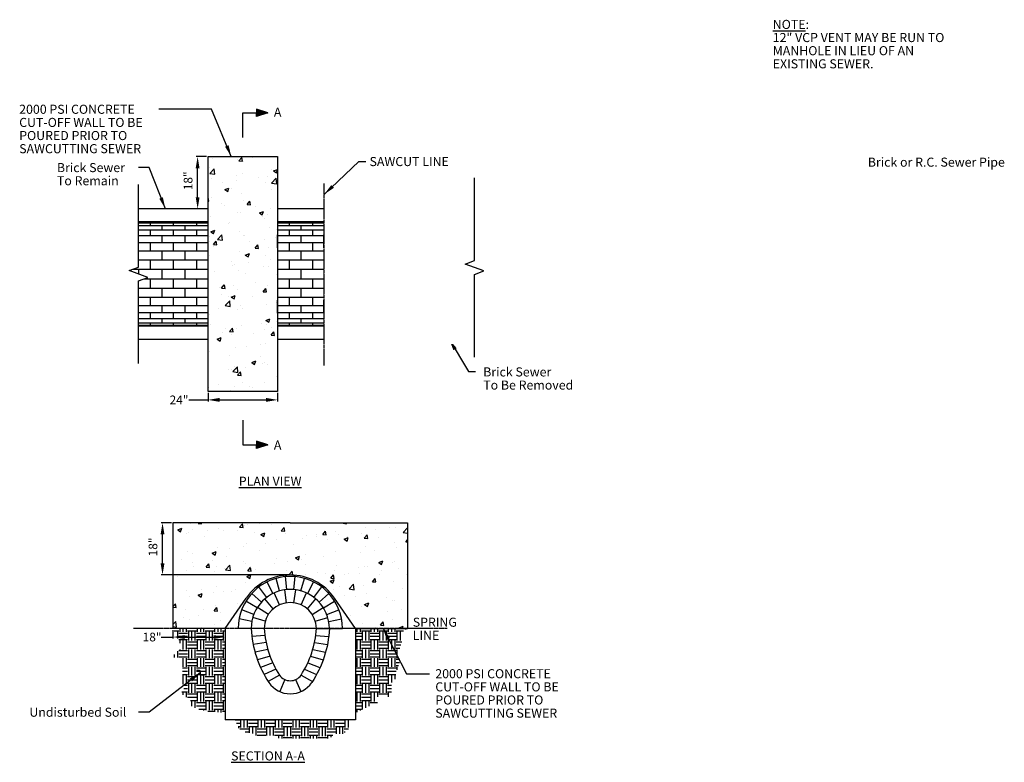
# Model space of a CAD drawing. Units: inches. Extents: x -7 to 1008, y -351 to 226.
# Drawn here: x -7 to 333, y -72 to 184 of the extents above; entities that cross this region are included whole.
import ezdxf

# ---------------------------------------------------------------- set-up
doc = ezdxf.new("R2010")
doc.units = ezdxf.units.IN
doc.header["$MEASUREMENT"] = 0
doc.linetypes.add('CENTER', pattern=[2, 1.25, -0.25, 0.25, -0.25])
doc.linetypes.add('HIDDEN', pattern=[0.375, 0.25, -0.125])
for name, color, linetype in [('Detail', 5, 'Continuous'), ('N-SWR-PL', 7, 'Continuous'), ('NOTE', 3, 'Continuous')]:
    doc.layers.add(name, color=color, linetype=linetype)
doc.styles.add('SL100', font='romans.shx', dxfattribs={"oblique": 15, "height": 2})
doc.styles.get("Standard").update_dxf_attribs({"font": 'arial.ttf'})
doc.styles.add('Style-ENGINEERING', font='ENGINEERING.shx')
doc.dimstyles.get("Standard").update_dxf_attribs({"dimtxt": 0.18, "dimasz": 0.18, "dimexe": 0.18, "dimexo": 0.0625, "dimgap": 0.09, "dimtad": 0, "dimtih": 1, "dimtoh": 1, "dimdec": 4, "dimzin": 0, "dimdsep": 46, "dimtxsty": 'Standard', "dimcen": 0.09, "dimadec": 0, "dimazin": 0, "dimtfac": 1, "dimtdec": 4, "dimtofl": 0, "dimtmove": 0, "dimatfit": 3, "dimfxl": 1, "dimtolj": 1, "dimtzin": 0, "dimarcsym": 0})

# ---------------------------------------------------------------- blocks, each defined once
blk = doc.blocks.new('*U0')
at = {"layer": 'N-SWR-PL', "color": 3}
blk.add_line((0, 0), (0, 4.5), dxfattribs=at)
blk = doc.blocks.new('*U1')
at = {"layer": 'N-SWR-PL', "color": 0, "linetype": 'ByBlock', "lineweight": -2, "transparency": 16777216}
for p, rotation in [((85.15, -17.29), 8.181626855318541), ((87.72, -17.29), 351.8179522263823), ((80.54, -19.4), 40.90897611319112), ((82.7, -18.02), 24.54530148425484), ((90.17, -18.02), 335.454277597446), ((92.33, -19.4), 319.0906029685097), ((78.86, -21.34), 57.27265074212743), ((94.01, -21.34), 302.7269283395734), ((77.8, -23.67), 73.63632537106372), ((95.07, -23.67), 286.3632537106372), ((77.44, -26.2), 90), ((95.44, -26.2), 269.9995790817009)]:
    blk.add_blockref('*U0', p, dxfattribs=dict(at, rotation=rotation))
blk = doc.blocks.new('*U2')
at = {"layer": 'N-SWR-PL', "color": 3}
blk.add_line((0, 0), (-0.27, -4.49), dxfattribs=at)
blk = doc.blocks.new('*U3')
at = {"layer": 'N-SWR-PL', "color": 0, "linetype": 'ByBlock', "lineweight": -2, "transparency": 16777216}
for p, rotation in [((32627108.3, 3081978.01), 273.4047058611739), ((32627108.53, 3081975.58), 277.6456084841634), ((32627108.95, 3081973.17), 281.8865111071528), ((32627109.54, 3081970.8), 286.1274137301421), ((32627110.3, 3081968.48), 290.3683163531315), ((32627111.24, 3081966.22), 294.6092189761212), ((32627112.34, 3081964.04), 298.8501215991107), ((32627113.59, 3081961.95), 303.0910242221002)]:
    blk.add_blockref('*U2', p, dxfattribs=dict(at, rotation=rotation))
blk = doc.blocks.new('*U4')
at = {"layer": 'N-SWR-PL', "color": 3}
blk.add_line((0, 0), (-0.27, -4.49), dxfattribs=at)
blk = doc.blocks.new('*U5')
at = {"layer": 'N-SWR-PL', "color": 0, "linetype": 'ByBlock', "lineweight": -2, "transparency": 16777216}
for p, rotation in [((32627108.3, 3081978.01), 273.4047058611739), ((32627108.53, 3081975.58), 277.6456084841634), ((32627108.95, 3081973.17), 281.8865111071528), ((32627109.54, 3081970.8), 286.1274137301421), ((32627110.3, 3081968.48), 290.3683163531315), ((32627111.24, 3081966.22), 294.6092189761212), ((32627112.34, 3081964.04), 298.8501215991107), ((32627113.59, 3081961.95), 303.0910242221002)]:
    blk.add_blockref('*U4', p, dxfattribs=dict(at, rotation=rotation))
blk = doc.blocks.new('*U6')
at = {"layer": 'N-SWR-PL', "color": 3}
blk.add_line((0, 0), (0, 4.5), dxfattribs=at)
blk = doc.blocks.new('*U7')
at = {"layer": 'N-SWR-PL', "color": 0, "linetype": 'ByBlock', "lineweight": -2, "transparency": 16777216}
for p, rotation in [((80.42, -14.12), 26.47043967589464), ((82.74, -13.22), 15.88217962187708), ((85.19, -12.76), 5.293919567859511), ((87.68, -12.76), 354.7056595138421), ((90.13, -13.22), 344.1173994598245), ((92.45, -14.12), 333.529139405807), ((78.3, -15.43), 37.05869972991218), ((94.57, -15.43), 322.9408793517894), ((74.96, -19.1), 58.23521983794726), ((76.46, -17.11), 47.64695978392974), ((96.41, -17.11), 312.3526192977719), ((97.91, -19.1), 301.7643592437543), ((73.85, -21.33), 68.82347989196484), ((99.02, -21.33), 291.1760991897366), ((73.17, -23.72), 79.41173994598242), ((99.71, -23.72), 280.587839135719), ((72.94, -26.2), 90), ((99.94, -26.2), 269.9995790817014)]:
    blk.add_blockref('*U6', p, dxfattribs=dict(at, rotation=rotation))
blk = doc.blocks.new('*D11')
at = {"layer": 'Defpoints', "color": 0, "transparency": 16777216}
for p in [(54.45, 136.62), (58.06, 136.62), (58.06, 118.62)]:
    blk.add_point(p, dxfattribs=at)
at = {"layer": 'Detail', "color": 0, "lineweight": -2, "transparency": 16777216}
for p, q in [((57.56, 136.62), (53.95, 136.62)), ((54.45, 122.62), (54.45, 132.62)), ((57.56, 118.62), (53.95, 118.62))]:
    blk.add_line(p, q, dxfattribs=at)
at = {"layer": 'Detail', "color": 0, "transparency": 16777216}
for points in [[(53.78, 132.62), (55.11, 132.62), (54.45, 136.62)], [(53.78, 122.62), (55.11, 122.62), (54.45, 118.62)]]:
    blk.add_solid(points, dxfattribs=at)
at = {"layer": 'Detail', "color": 0, "transparency": 16777216, "insert": (51.15, 128.28), "char_height": 3, "attachment_point": 5, "rotation": 90, "style": 'Style-ENGINEERING'}
blk.add_mtext('\\A1;18"', dxfattribs=at)
blk = doc.blocks.new('*D12')
at = {"layer": 'Defpoints', "color": 0, "transparency": 16777216}
for p in [(58.06, 55.62), (82.06, 55.62), (82.06, 52.69)]:
    blk.add_point(p, dxfattribs=at)
at = {"layer": 'Detail', "color": 0, "lineweight": -2, "transparency": 16777216}
for p, q in [((58.06, 55.12), (58.06, 52.19)), ((82.06, 55.12), (82.06, 52.19)), ((51.45, 52.69), (58.06, 52.69)), ((62.06, 52.69), (78.06, 52.69))]:
    blk.add_line(p, q, dxfattribs=at)
at = {"layer": 'Detail', "color": 0, "transparency": 16777216}
for points in [[(62.06, 53.36), (62.06, 52.03), (58.06, 52.69)], [(78.06, 53.36), (78.06, 52.03), (82.06, 52.69)]]:
    blk.add_solid(points, dxfattribs=at)
at = {"layer": 'Detail', "color": 0, "transparency": 16777216, "insert": (48.02, 52.69), "char_height": 3, "attachment_point": 5, "style": 'Style-ENGINEERING'}
blk.add_mtext('\\A1;24"', dxfattribs=at)
blk = doc.blocks.new('*D13')
at = {"layer": 'Defpoints', "color": 0, "transparency": 16777216}
for p in [(45.94, -26.2), (63.94, -26.2), (63.94, -29.13)]:
    blk.add_point(p, dxfattribs=at)
at = {"layer": 'Detail', "color": 0, "lineweight": -2, "transparency": 16777216}
for p, q in [((45.94, -26.7), (45.94, -29.63)), ((63.94, -26.7), (63.94, -29.63)), ((41.86, -29.13), (45.94, -29.13)), ((49.94, -29.13), (59.94, -29.13))]:
    blk.add_line(p, q, dxfattribs=at)
at = {"layer": 'Detail', "color": 0, "transparency": 16777216}
for points in [[(49.94, -28.46), (49.94, -29.79), (45.94, -29.13)], [(59.94, -28.46), (59.94, -29.79), (63.94, -29.13)]]:
    blk.add_solid(points, dxfattribs=at)
at = {"layer": 'Detail', "color": 0, "transparency": 16777216, "insert": (38.72, -29.13), "char_height": 3, "attachment_point": 5, "style": 'Style-ENGINEERING'}
blk.add_mtext('\\A1;18"', dxfattribs=at)
blk = doc.blocks.new('*D14')
at = {"layer": 'Defpoints', "color": 0, "transparency": 16777216}
for p in [(42.33, 10.3), (45.94, 10.3), (86.44, -7.7)]:
    blk.add_point(p, dxfattribs=at)
at = {"layer": 'Detail', "color": 0, "lineweight": -2, "transparency": 16777216}
for p, q in [((45.44, 10.3), (41.83, 10.3)), ((42.33, -3.7), (42.33, 6.3)), ((85.94, -7.7), (41.83, -7.7))]:
    blk.add_line(p, q, dxfattribs=at)
at = {"layer": 'Detail', "color": 0, "transparency": 16777216}
for points in [[(41.66, 6.3), (42.99, 6.3), (42.33, 10.3)], [(41.66, -3.7), (42.99, -3.7), (42.33, -7.7)]]:
    blk.add_solid(points, dxfattribs=at)
at = {"layer": 'Detail', "color": 0, "transparency": 16777216, "insert": (39.03, 1.96), "char_height": 3, "attachment_point": 5, "rotation": 90, "style": 'Style-ENGINEERING'}
blk.add_mtext('\\A1;18"', dxfattribs=at)

msp = doc.modelspace()

# ---------------------------------------------------------------- hatches: boundary and pattern name
at = {"layer": 'Detail', "transparency": 33554687}
h = msp.add_hatch(color=5, dxfattribs=at)
h.dxf.hatch_style = 1
h.paths.add_polyline_path([(78.70307, 151.74276), (74.79345, 152.98817), (74.79345, 151.74276)])
h.paths.add_polyline_path([(78.70307, 151.74276), (74.79345, 151.74276), (74.79345, 150.49735)])
h = msp.add_hatch(dxfattribs=at)
h.set_pattern_fill('AR-CONC', color=1, scale=2)
h.set_pattern_definition([(50, (13.167, -22.807), (14.3452, -1.25504), [1.5, -16.5]), (355, (13.167, -22.807), (-2.775, 15.0438), [1.2, -13.2]), (100.451, (14.363, -22.911), (11.5702, 13.7888), [1.2748, -14.0228]), (46.184, (13.167, -18.807), (21.3448, -3.3104), [2.25, -24.75]), (96.636, (14.946, -19.082), (18.6932, 19.4824), [1.9122, -21.0343]), (351.184, (13.167, -18.807), (18.6932, 19.4824), [1.8, -19.8]), (21, (15.167, -19.807), (11.93814, -8.0524), [1.5, -16.5]), (326, (15.167, -19.807), (4.8663, 14.503), [1.2, -13.2]), (71.451, (16.162, -20.478), (16.8044, 6.4506), [1.2748, -14.0228]), (37.5, (13.1673, -22.8065), (0.2432, 6.65788), [0, -13.04, 0, -13.4, 0, -13.25]), (7.5, (13.167, -22.8065), (5.2614, 7.88823), [0, -7.64, 0, -12.74, 0, -5.05]), (327.5, (8.7073, -22.8065), (10.67645, -0.4511), [0, -5, 0, -15.6, 0, -20.7]), (317.5, (6.707, -22.8065), (11.6637, 2.0021), [0, -6.5, 0, -10.36, 0, -14.7])])
h.paths.add_polyline_path([(82.0567, 118.61776), (58.0567, 118.61776), (58.0567, 55.61776), (82.0567, 55.61776), (82.0567, 66.11776)])
h.paths.add_polyline_path([(82.0567, 126.11776), (82.0567, 136.61776), (58.0567, 136.61776), (58.0567, 118.61776), (82.0567, 118.61776)])
h = msp.add_hatch(color=5, dxfattribs=at)
h.dxf.hatch_style = 1
h.paths.add_polyline_path([(74.79345, 37.15973), (74.79345, 35.91432), (78.70307, 37.15973)])
h.paths.add_polyline_path([(74.79345, 38.40514), (74.79345, 37.15973), (78.70307, 37.15973)])
h = msp.add_hatch(dxfattribs=at)
h.set_pattern_fill('AR-CONC', color=1, scale=2)
h.paths.add_polyline_path([(45.93556, 10.29597), (45.93556, -26.20323), (63.93556, -26.20323), (71.22577, -15.67315, -0.523946761), (101.64536, -15.67315), (108.93556, -26.20323), (126.93556, -26.20323), (126.93556, 10.29597), (86.43556, 10.29597)])
at = {"layer": 'Detail', "transparency": 33554559}
h = msp.add_hatch(dxfattribs=at)
h.set_pattern_fill('EARTH', color=3, scale=12)
h.paths.add_polyline_path([(63.93556, -26.20323), (45.93556, -26.20323), (49.0542, -32.59771), (45.47131, -36.1806), (49.27475, -36.1806), (49.27475, -44.05995), (49.27475, -45.71316), (50.12918, -46.5676), (48.83366, -47.42203), (49.30099, -48.9924), (50.98157, -50.06794), (51.9754, -50.89321), (51.9754, -52.76685), (54.34728, -53.86899), (58.04033, -54.77789), (62.39718, -55.14644), (63.93556, -55.14644)])
h.paths.add_polyline_path([(106.291, -60.98619), (107.45756, -59.81963), (107.45756, -57.70323), (67.39517, -57.70323), (68.91397, -61.17072), (70.13639, -61.17072), (71.19191, -62.22624), (73.35913, -62.22624), (74.27561, -63.14272), (79.24897, -63.14272), (81.58268, -63.14272), (82.5407, -64.10074), (85.24994, -64.10074), (88.58381, -64.10074), (90.58414, -64.10074), (93.1401, -64.10074), (97.02962, -64.10074), (100.0301, -64.10074), (101.66231, -62.46853), (104.80865, -62.46853)])
h.paths.add_polyline_path([(122.70988, -43.60194), (122.70988, -42.65057), (123.59192, -39.76002), (124.00625, -38.40218), (124.29896, -37.44294), (124.29896, -32.9919), (125.14377, -30.03085), (125.14377, -27.2108), (126.93556, -26.20323), (108.93556, -26.20323), (108.93556, -55.35617), (112.51733, -53.50776), (114.53146, -52.46834), (116.53804, -52.46834), (116.53804, -49.70069), (118.51313, -49.70069), (121.40521, -49.70069), (121.40521, -46.73964), (121.40521, -44.90661), (122.14565, -44.16618)])

# ---------------------------------------------------------------- linework, layer by layer
at = {"layer": 'Detail', "color": 3}
for p, q in [((78.70307, 151.74276), (74.79345, 152.98817)), ((74.79345, 152.98817), (74.79345, 151.74276)), ((70.0567, 143.21348), (70.0567, 151.74276)), ((70.0567, 143.21348), (70.0567, 151.74276)), ((70.0567, 151.74276), (78.70307, 151.74276)), ((78.70307, 151.74276), (74.79345, 150.49735)), ((74.79345, 150.49735), (74.79345, 151.74276)), ((58.0567, 118.61776), (34.0567, 118.61776)), ((98.14289, 118.61776), (82.0567, 118.61776)), ((98.14289, 118.61776), (150.0567, 118.61776)), ((150.0567, 118.61776), (150.0567, 100.73902)), ((58.0567, 114.11776), (34.0567, 114.11776)), ((34.0567, 113.81128), (58.0567, 113.81128)), ((34.0567, 112.90226), (58.0567, 112.90226)), ((38.0567, 113.81128), (38.0567, 112.90226)), ((42.0567, 114.11776), (42.0567, 113.81128)), ((42.0567, 112.90226), (42.0567, 111.42166)), ((46.0567, 113.81128), (46.0567, 112.90226)), ((50.0567, 114.11776), (50.0567, 113.81128)), ((50.0567, 112.90226), (50.0567, 111.42166)), ((54.0567, 113.81128), (54.0567, 112.90226)), ((98.14289, 114.11776), (82.0567, 114.11776)), ((82.0567, 113.81128), (106.0567, 113.81128)), ((82.0567, 112.90226), (106.0567, 112.90226)), ((86.0567, 113.81128), (86.0567, 112.90226)), ((90.0567, 114.11776), (90.0567, 113.81128)), ((90.0567, 112.90226), (90.0567, 111.42166)), ((94.0567, 113.81128), (94.0567, 112.90226)), ((98.0567, 114.11776), (98.0567, 113.81128)), ((98.0567, 112.90226), (98.0567, 111.42166)), ((150.0567, 114.11776), (98.14289, 114.11776)), ((102.0567, 113.81128), (102.0567, 112.90226)), ((106.0567, 114.11776), (106.0567, 113.81128)), ((106.0567, 113.81128), (130.0567, 113.81128)), ((106.0567, 112.90226), (130.0567, 112.90226)), ((106.0567, 112.90226), (106.0567, 111.42166)), ((110.0567, 113.81128), (110.0567, 112.90226)), ((114.0567, 114.11776), (114.0567, 113.81128)), ((114.0567, 112.90226), (114.0567, 111.42166)), ((118.0567, 113.81128), (118.0567, 112.90226)), ((122.0567, 114.11776), (122.0567, 113.81128)), ((122.0567, 112.90226), (122.0567, 111.42166)), ((126.0567, 113.81128), (126.0567, 112.90226)), ((130.0567, 114.11776), (130.0567, 113.81128)), ((130.0567, 113.81128), (150.0567, 113.81128)), ((130.0567, 112.90226), (150.0567, 112.90226)), ((130.0567, 112.90226), (130.0567, 111.42166)), ((134.0567, 113.81128), (134.0567, 112.90226)), ((138.0567, 114.11776), (138.0567, 113.81128)), ((138.0567, 112.90226), (138.0567, 111.42166)), ((142.0567, 113.81128), (142.0567, 112.90226)), ((146.0567, 114.11776), (146.0567, 113.81128)), ((146.0567, 112.90226), (146.0567, 111.42166)), ((150.0567, 113.81128), (150.0567, 112.90226)), ((34.0567, 111.42166), (58.0567, 111.42166)), ((34.0567, 109.4199), (58.0567, 109.4199)), ((38.0567, 111.42166), (38.0567, 109.4199)), ((42.0567, 109.4199), (42.0567, 106.96516)), ((46.0567, 111.42166), (46.0567, 109.4199)), ((50.0567, 109.4199), (50.0567, 106.96516)), ((54.0567, 111.42166), (54.0567, 109.4199)), ((58.0567, 105.11776), (58.0567, 109.61776)), ((82.0567, 111.42166), (106.0567, 111.42166)), ((82.0567, 105.11776), (82.0567, 109.61776)), ((82.0567, 109.4199), (106.0567, 109.4199)), ((86.0567, 111.42166), (86.0567, 109.4199)), ((90.0567, 109.4199), (90.0567, 106.96516)), ((94.0567, 111.42166), (94.0567, 109.4199)), ((98.0567, 105.11776), (98.0567, 109.61776)), ((98.0567, 109.4199), (98.0567, 106.96516)), ((102.0567, 111.42166), (102.0567, 109.4199)), ((106.0567, 111.42166), (130.0567, 111.42166)), ((106.0567, 109.4199), (130.0567, 109.4199)), ((106.0567, 109.4199), (106.0567, 106.96516)), ((110.0567, 111.42166), (110.0567, 109.4199)), ((114.0567, 109.4199), (114.0567, 106.96516)), ((118.0567, 111.42166), (118.0567, 109.4199)), ((122.0567, 109.4199), (122.0567, 106.96516)), ((126.0567, 111.42166), (126.0567, 109.4199)), ((130.0567, 111.42166), (150.0567, 111.42166)), ((130.0567, 109.4199), (150.0567, 109.4199)), ((130.0567, 109.4199), (130.0567, 106.96516)), ((134.0567, 111.42166), (134.0567, 109.4199)), ((138.0567, 109.4199), (138.0567, 106.96516)), ((142.0567, 111.42166), (142.0567, 109.4199)), ((146.0567, 109.4199), (146.0567, 106.96516)), ((150.0567, 111.42166), (150.0567, 109.4199)), ((34.0567, 106.96516), (58.0567, 106.96516)), ((38.0567, 106.96516), (38.0567, 104.14101)), ((46.0567, 106.96516), (46.0567, 104.14101)), ((54.0567, 106.96516), (54.0567, 104.14101)), ((82.0567, 106.96516), (106.0567, 106.96516)), ((86.0567, 106.96516), (86.0567, 104.14101)), ((94.0567, 106.96516), (94.0567, 104.14101)), ((102.0567, 106.96516), (102.0567, 104.14101)), ((106.0567, 106.96516), (130.0567, 106.96516)), ((110.0567, 106.96516), (110.0567, 104.14101)), ((118.0567, 106.96516), (118.0567, 104.14101)), ((126.0567, 106.96516), (126.0567, 104.14101)), ((130.0567, 106.96516), (150.0567, 106.96516)), ((134.0567, 106.96516), (134.0567, 104.14101)), ((142.0567, 106.96516), (142.0567, 104.14101)), ((150.0567, 106.96516), (150.0567, 104.14101)), ((34.0567, 104.14101), (58.0567, 104.14101)), ((42.0567, 104.14101), (42.0567, 101.04364)), ((50.0567, 104.14101), (50.0567, 101.04364)), ((82.0567, 104.14101), (106.0567, 104.14101)), ((90.0567, 104.14101), (90.0567, 101.04364)), ((98.0567, 104.14101), (98.0567, 101.04364)), ((106.0567, 104.14101), (130.0567, 104.14101)), ((106.0567, 104.14101), (106.0567, 101.04364)), ((114.0567, 104.14101), (114.0567, 101.04364)), ((122.0567, 104.14101), (122.0567, 101.04364)), ((130.0567, 104.14101), (150.0567, 104.14101)), ((130.0567, 104.14101), (130.0567, 101.04364)), ((138.0567, 104.14101), (138.0567, 101.04364)), ((146.0567, 104.14101), (146.0567, 101.04364)), ((34.0567, 101.04364), (58.0567, 101.04364)), ((38.0567, 101.04364), (38.0567, 97.77853)), ((46.0567, 101.04364), (46.0567, 97.77853)), ((54.0567, 101.04364), (54.0567, 97.77853)), ((82.0567, 101.04364), (106.0567, 101.04364)), ((86.0567, 101.04364), (86.0567, 97.77853)), ((94.0567, 101.04364), (94.0567, 97.77853)), ((102.0567, 101.04364), (102.0567, 97.77853)), ((106.0567, 101.04364), (130.0567, 101.04364)), ((110.0567, 101.04364), (110.0567, 97.77853)), ((118.0567, 101.04364), (118.0567, 97.77853)), ((126.0567, 101.04364), (126.0567, 97.77853)), ((130.0567, 101.04364), (150.0567, 101.04364)), ((134.0567, 101.04364), (134.0567, 97.77853)), ((142.0567, 101.04364), (142.0567, 97.77853)), ((150.0567, 101.04364), (150.0567, 100.73902)), ((32.10466, 97.77853), (58.0567, 97.77853)), ((34.0567, 97.77853), (34.0567, 96.11776)), ((42.0567, 97.77853), (42.0567, 94.45686)), ((50.0567, 97.77853), (50.0567, 94.45686)), ((82.0567, 97.77853), (106.0567, 97.77853)), ((90.0567, 97.77853), (90.0567, 94.45686)), ((98.0567, 97.77853), (98.0567, 94.45686)), ((106.0567, 97.77853), (130.0567, 97.77853)), ((106.0567, 97.77853), (106.0567, 94.45686)), ((114.0567, 97.77853), (114.0567, 94.45686)), ((122.0567, 97.77853), (122.0567, 94.45686)), ((130.0567, 97.77853), (151.6756, 97.77853)), ((130.0567, 97.77853), (130.0567, 94.45686)), ((138.0567, 97.77853), (138.0567, 94.45686)), ((146.0567, 97.77853), (146.0567, 94.45686)), ((150.0567, 95.99651), (150.0567, 78.11776)), ((36.00838, 94.45686), (58.0567, 94.45686)), ((38.0567, 94.45686), (38.0567, 91.19175)), ((46.0567, 94.45686), (46.0567, 91.19175)), ((54.0567, 94.45686), (54.0567, 91.19175)), ((82.0567, 94.45686), (106.0567, 94.45686)), ((86.0567, 94.45686), (86.0567, 91.19175)), ((94.0567, 94.45686), (94.0567, 91.19175)), ((102.0567, 94.45686), (102.0567, 91.19175)), ((106.0567, 94.45686), (130.0567, 94.45686)), ((110.0567, 94.45686), (110.0567, 91.19175)), ((118.0567, 94.45686), (118.0567, 91.19175)), ((126.0567, 94.45686), (126.0567, 91.19175)), ((130.0567, 94.45686), (150.0567, 94.45686)), ((134.0567, 94.45686), (134.0567, 91.19175)), ((142.0567, 94.45686), (142.0567, 91.19175)), ((150.0567, 94.45686), (150.0567, 91.19175)), ((34.0567, 91.19175), (58.0567, 91.19175)), ((42.0567, 91.19175), (42.0567, 88.0944)), ((50.0567, 91.19175), (50.0567, 88.0944)), ((82.0567, 91.19175), (106.0567, 91.19175)), ((90.0567, 91.19175), (90.0567, 88.0944)), ((98.0567, 91.19175), (98.0567, 88.0944)), ((106.0567, 91.19175), (130.0567, 91.19175)), ((106.0567, 91.19175), (106.0567, 88.0944)), ((114.0567, 91.19175), (114.0567, 88.0944)), ((122.0567, 91.19175), (122.0567, 88.0944)), ((130.0567, 91.19175), (150.0567, 91.19175)), ((130.0567, 91.19175), (130.0567, 88.0944)), ((138.0567, 91.19175), (138.0567, 88.0944)), ((146.0567, 91.19175), (146.0567, 88.0944)), ((34.0567, 88.0944), (58.0567, 88.0944)), ((34.0567, 85.27027), (58.0567, 85.27027)), ((38.0567, 88.0944), (38.0567, 85.27027)), ((42.0567, 85.27027), (42.0567, 82.81553)), ((46.0567, 88.0944), (46.0567, 85.27027)), ((50.0567, 85.27027), (50.0567, 82.81553)), ((54.0567, 88.0944), (54.0567, 85.27027)), ((58.0567, 82.61776), (58.0567, 87.11776)), ((82.0567, 88.0944), (106.0567, 88.0944)), ((82.0567, 82.61776), (82.0567, 87.11776)), ((82.0567, 85.27027), (106.0567, 85.27027)), ((86.0567, 88.0944), (86.0567, 85.27027)), ((90.0567, 85.27027), (90.0567, 82.81553)), ((94.0567, 88.0944), (94.0567, 85.27027)), ((98.0567, 82.61776), (98.0567, 87.11776)), ((98.0567, 85.27027), (98.0567, 82.81553)), ((102.0567, 88.0944), (102.0567, 85.27027)), ((106.0567, 88.0944), (130.0567, 88.0944)), ((106.0567, 85.27027), (130.0567, 85.27027)), ((106.0567, 85.27027), (106.0567, 82.81553)), ((110.0567, 88.0944), (110.0567, 85.27027)), ((114.0567, 85.27027), (114.0567, 82.81553)), ((118.0567, 88.0944), (118.0567, 85.27027)), ((122.0567, 85.27027), (122.0567, 82.81553)), ((126.0567, 88.0944), (126.0567, 85.27027)), ((130.0567, 88.0944), (150.0567, 88.0944)), ((130.0567, 85.27027), (150.0567, 85.27027)), ((130.0567, 85.27027), (130.0567, 82.81553)), ((134.0567, 88.0944), (134.0567, 85.27027)), ((138.0567, 85.27027), (138.0567, 82.81553)), ((142.0567, 88.0944), (142.0567, 85.27027)), ((146.0567, 85.27027), (146.0567, 82.81553)), ((34.0567, 82.81553), (58.0567, 82.81553)), ((38.0567, 82.81553), (38.0567, 80.8138)), ((46.0567, 82.81553), (46.0567, 80.8138)), ((54.0567, 82.81553), (54.0567, 80.8138)), ((82.0567, 82.81553), (106.0567, 82.81553)), ((86.0567, 82.81553), (86.0567, 80.8138)), ((94.0567, 82.81553), (94.0567, 80.8138)), ((102.0567, 82.81553), (102.0567, 80.8138)), ((106.0567, 82.81553), (130.0567, 82.81553)), ((110.0567, 82.81553), (110.0567, 80.8138)), ((118.0567, 82.81553), (118.0567, 80.8138)), ((126.0567, 82.81553), (126.0567, 80.8138)), ((130.0567, 82.81553), (150.0567, 82.81553)), ((134.0567, 82.81553), (134.0567, 80.8138)), ((142.0567, 82.81553), (142.0567, 80.8138)), ((150.0567, 82.81553), (150.0567, 80.8138)), ((34.0567, 80.8138), (58.0567, 80.8138)), ((34.0567, 79.33322), (58.0567, 79.33322)), ((34.0567, 78.42422), (58.0567, 78.42422)), ((38.0567, 79.33322), (38.0567, 78.42422)), ((42.0567, 80.8138), (42.0567, 79.33322)), ((42.0567, 78.42422), (42.0567, 78.11776)), ((46.0567, 79.33322), (46.0567, 78.42422)), ((50.0567, 80.8138), (50.0567, 79.33322)), ((50.0567, 78.42422), (50.0567, 78.11776)), ((54.0567, 79.33322), (54.0567, 78.42422)), ((82.0567, 80.8138), (106.0567, 80.8138)), ((82.0567, 79.33322), (106.0567, 79.33322)), ((82.0567, 78.42422), (106.0567, 78.42422)), ((86.0567, 79.33322), (86.0567, 78.42422)), ((90.0567, 80.8138), (90.0567, 79.33322)), ((90.0567, 78.42422), (90.0567, 78.11776)), ((94.0567, 79.33322), (94.0567, 78.42422)), ((98.0567, 80.8138), (98.0567, 79.33322)), ((98.0567, 78.42422), (98.0567, 78.11776)), ((102.0567, 79.33322), (102.0567, 78.42422)), ((106.0567, 80.8138), (130.0567, 80.8138)), ((106.0567, 80.8138), (106.0567, 79.33322)), ((106.0567, 79.33322), (130.0567, 79.33322)), ((106.0567, 78.42422), (130.0567, 78.42422)), ((106.0567, 78.42422), (106.0567, 78.11776)), ((110.0567, 79.33322), (110.0567, 78.42422)), ((114.0567, 80.8138), (114.0567, 79.33322)), ((114.0567, 78.42422), (114.0567, 78.11776)), ((118.0567, 79.33322), (118.0567, 78.42422)), ((122.0567, 80.8138), (122.0567, 79.33322)), ((122.0567, 78.42422), (122.0567, 78.11776)), ((126.0567, 79.33322), (126.0567, 78.42422)), ((130.0567, 80.8138), (150.0567, 80.8138)), ((130.0567, 80.8138), (130.0567, 79.33322)), ((130.0567, 79.33322), (150.0567, 79.33322)), ((130.0567, 78.42422), (150.0567, 78.42422)), ((130.0567, 78.42422), (130.0567, 78.11776)), ((134.0567, 79.33322), (134.0567, 78.42422)), ((138.0567, 80.8138), (138.0567, 79.33322)), ((138.0567, 78.42422), (138.0567, 78.11776)), ((142.0567, 79.33322), (142.0567, 78.42422)), ((146.0567, 80.8138), (146.0567, 79.33322)), ((146.0567, 78.42422), (146.0567, 78.11776)), ((150.0567, 79.33322), (150.0567, 78.42422)), ((58.0567, 78.11776), (34.0567, 78.11776)), ((98.14289, 78.11776), (82.0567, 78.11776)), ((150.0567, 78.11776), (98.14289, 78.11776)), ((150.0567, 73.61776), (150.0567, 78.11776)), ((34.0567, 73.61776), (58.0567, 73.61776)), ((82.0567, 73.61776), (98.14289, 73.61776)), ((98.14289, 73.61776), (150.0567, 73.61776)), ((70.0567, 45.68901), (70.0567, 37.15973)), ((70.0567, 45.68901), (70.0567, 37.15973)), ((78.70307, 37.15973), (74.79345, 38.40514)), ((74.79345, 38.40514), (74.79345, 37.15973)), ((70.0567, 37.15973), (78.70307, 37.15973)), ((78.70307, 37.15973), (74.79345, 35.91432)), ((74.79345, 35.91432), (74.79345, 37.15973))]:
    msp.add_line(p, q, dxfattribs=at)
at = {"layer": 'Detail', "color": 1}
for p, q in [((86.43556, 10.29597), (45.93556, 10.29597)), ((45.93556, 10.29597), (45.93556, -26.20323)), ((86.43556, 10.29597), (126.93556, 10.29597)), ((126.93556, 10.29597), (126.93556, -26.20323)), ((63.93556, -26.20323), (45.93556, -26.20323)), ((108.93556, -26.20323), (126.93556, -26.20323))]:
    msp.add_line(p, q, dxfattribs=at)
at = {"layer": 'Detail', "color": 3, "linetype": 'CENTER', "ltscale": 0.25}
msp.add_line((140.63698, -26.20323), (32.23414, -26.20323), dxfattribs=at)
at = {"layer": 'Detail', "color": 1}
msp.add_lwpolyline([(82.0567, 55.61776), (58.0567, 55.61776), (58.0567, 73.61776), (58.0567, 136.61776), (82.0567, 136.61776), (82.0567, 55.61776)], dxfattribs=at)
at = {"layer": 'Detail', "color": 3, "linetype": 'Continuous'}
msp.add_lwpolyline([(34.0567, 65.19889), (34.0567, 93.74651), (37.31419, 94.93214), (30.79922, 97.30339), (34.0567, 98.48902), (34.0567, 127.03663)], dxfattribs=at)
at = {"layer": 'Detail', "color": 3}
msp.add_lwpolyline([(54.09284, -40.59189, -0.31367245), (54.96831, -40.54576, -0.351899138), (55.31747, -41.34992, 0.37987293), (55.66663, -42.15409, 0.297384095), (56.54211, -42.10796)], format="xyb", dxfattribs=at)
at = {"layer": 'N-SWR-PL', "color": 3}
for p, q in [((63.93556, -26.20323), (71.22577, -15.67315)), ((108.93556, -26.20323), (101.64536, -15.67315)), ((63.93556, -26.20323), (63.93556, -57.70323)), ((95.43556, -26.20323), (99.93556, -26.20323)), ((99.93556, -26.20323), (104.43556, -26.20323)), ((108.93556, -26.20323), (108.93556, -57.70323)), ((84.60496, -43.82063), (82.77435, -47.93146)), ((88.26617, -43.82063), (90.09677, -47.93146)), ((108.93556, -57.70323), (63.93556, -57.70323))]:
    msp.add_line(p, q, dxfattribs=at)
for points in [[(72.93556, -26.20323, 0.134540878), (79.02952, -44.82357)], [(99.93556, -26.20323, -0.134540878), (93.8416, -44.82357)]]:
    msp.add_lwpolyline(points, format="xyb", dxfattribs=at)
for centre, radius, start, end in [((86.43556, -26.20323), 18, 0, 180), ((86.43556, -26.20323), 18.4992, 34.6957097, 145.3042903), ((86.43556, -26.20323), 13.5, 0, 180), ((86.43556, -26.20323), 9, 0, 180), ((110.38562, -24.24292), 33.00831, 183.4047059, 213.0955772), ((62.48551, -24.24292), 33.00831, 326.9044228, 356.5952941), ((86.43556, -39.70981), 4.5, 214.6244942, 325.3755058), ((86.43556, -39.70981), 4.5, 214.6244942, 325.3755058), ((86.43556, -39.70981), 9, 214.6244942, 325.3755057)]:
    msp.add_arc(centre, radius, start, end, dxfattribs=at)

# ---------------------------------------------------------------- block references
for name, p in [('*U7', (0, 0)), ('*U1', (0, 0)), ('*U5', (-32627030.86359, -3082004.21252))]:
    msp.add_blockref(name, p, dxfattribs=at)
at = {"layer": 'N-SWR-PL', "color": 3, "extrusion": (0, 0, -1), "zscale": -1}
msp.add_blockref('*U3', (-32627203.73471, -3082004.21252), dxfattribs=at)

# ---------------------------------------------------------------- texts
at = {"layer": 'NOTE', "char_height": 3.13, "line_spacing_factor": 0.868905}
for s, insert, width, attachment_point, style in [('{\\LNOTE}:\\P12" VCP VENT MAY BE RUN TO MANHOLE IN LIEU OF AN EXISTING SEWER.', (253.0036, 183.80623), 64.8465642, 1, 'Style-ENGINEERING'), ('A', (80.77, 153.53757), 4.4159753, 1, 'Style-ENGINEERING'), ('Brick Sewer\\PTo Remain', (5.87352, 134.4028), 64.1450315, 1, 'Style-ENGINEERING'), ('Brick Sewer\\PTo Be Removed', (153.05183, 63.9112), 64.1450315, 1, 'Style-ENGINEERING'), ('A', (80.77, 34.58029), 4.4159753, 7, 'Style-ENGINEERING'), ('{\\LPLAN VIEW}', (68.65808, 26.20807), 114.1720113, 1, 'Style-ENGINEERING'), ('SPRING \\P    LINE', (128.72473, -22.44486), 64.1450315, 1, 'SL100'), ('Undisturbed Soil', (-3.63582, -53.49235), 64.1450315, 1, 'SL100'), ('{\\LSECTION A-A}', (66.00366, -68.58718), 114.1720113, 1, 'Style-ENGINEERING')]:
    msp.add_mtext(s, dxfattribs=dict(at, insert=insert, width=width, attachment_point=attachment_point, style=style))
at = {"layer": 'NOTE', "color": 1, "char_height": 3.13, "width": 64.1450315, "attachment_point": 1, "line_spacing_factor": 0.868905, "style": 'Style-ENGINEERING'}
for s, insert in [('2000 PSI CONCRETE\\PCUT-OFF WALL TO BE\\PPOURED PRIOR TO SAWCUTTING SEWER', (-7.15413, 154.52598)), ('SAWCUT LINE', (113.79837, 136.48768)), ('2000 PSI CONCRETE\\PCUT-OFF WALL TO BE\\PPOURED PRIOR TO SAWCUTTING SEWER', (136.50457, -40.21463))]:
    msp.add_mtext(s, dxfattribs=dict(at, insert=insert))
at = {"layer": 'NOTE', "color": 3, "insert": (333.13017, 136.2803), "char_height": 3.13, "width": 64.1450315, "attachment_point": 3, "line_spacing_factor": 0.868905, "style": 'SL100'}
msp.add_mtext('Brick or R.C. Sewer Pipe', dxfattribs=at)

# ---------------------------------------------------------------- dimensions: what is measured, and where the dimension line sits
at = {"layer": 'Detail', "color": 1}
for base, p1, p2, picture, middle in [((54.44648, 136.61776), (58.0567, 118.61776), (58.0567, 136.61776), '*D11', (51.14863, 128.28342)), ((42.32534, 10.29597), (86.43556, -7.70403), (45.93556, 10.29597), '*D14', (39.02749, 1.96163))]:
    dim = msp.add_linear_dim(base=base, p1=p1, p2=p2, angle=90, dimstyle='Standard', override={"dimtxt": 3, "dimasz": 4, "dimexe": 0.5, "dimexo": 0.5, "dimgap": 0, "dimlunit": 5, "dimpost": '"', "dimtxsty": 'Style-ENGINEERING', "dimtmove": 2}, dxfattribs=at)
    dim.commit()
    dim.dimension.update_dxf_attribs({"geometry": picture, "text_midpoint": middle, "dimtype": 160, "text_rotation": 90})
for base, p1, p2, picture, middle in [((82.0567, 52.69349), (58.0567, 55.61776), (82.0567, 55.61776), '*D12', (48.02312, 52.96586)), ((63.93556, -29.1275), (45.93556, -26.20323), (63.93556, -26.20323), '*D13', (38.72038, -29.1275))]:
    dim = msp.add_linear_dim(base=base, p1=p1, p2=p2, dimstyle='Standard', override={"dimtxt": 3, "dimasz": 4, "dimexe": 0.5, "dimexo": 0.5, "dimgap": 0, "dimlunit": 5, "dimpost": '"', "dimtxsty": 'Style-ENGINEERING', "dimtmove": 1}, dxfattribs=at)
    dim.commit()
    dim.dimension.update_dxf_attribs({"geometry": picture, "text_midpoint": middle, "dimtype": 160})

# ---------------------------------------------------------------- leaders
for points in [[(66.07501, 136.61776), (59.23004, 152.94075), (41.1079, 152.94075)], [(98.14289, 123.59791), (110.14327, 134.90245), (112.55066, 134.90245)], [(118.45945, -26.20323), (126.56256, -41.79986), (134.47058, -41.79986)]]:
    msp.add_leader(points, dimstyle='Standard', override={"dimtxt": 1, "dimasz": 4, "dimexe": 0.5, "dimexo": 0.5, "dimgap": 0, "dimlunit": 5, "dimtxsty": 'Style-ENGINEERING', "dimtmove": 2}, dxfattribs=at)
at = {"layer": 'Detail', "color": 2}
for points in [[(43.31289, 118.61776), (37.69374, 132.81757), (34.08666, 132.81757)], [(141.26377, 73.61776), (147.95264, 62.47292), (150.36003, 62.47292)], [(55.28778, -41.49157), (37.69374, -55.07758), (34.08666, -55.07758)]]:
    msp.add_leader(points, dimstyle='Standard', override={"dimtxt": 1, "dimasz": 4, "dimexe": 0.5, "dimexo": 0.5, "dimgap": 0, "dimlunit": 5, "dimtxsty": 'Style-ENGINEERING', "dimtmove": 2}, dxfattribs=at)

# ---------------------------------------------------------------- next in the draw order: wipeouts: each hides what was drawn before it
at = {"transparency": 33554534}
msp.add_wipeout([(98.0567, 119.14477), (98.0567, 72.2744), (150.92831, 71.95882), (154.08971, 119.84395)], dxfattribs=at).dxf.layer = 'Detail'

# ---------------------------------------------------------------- next in the draw order: linework, layer by layer
at = {"layer": 'Detail', "color": 7, "linetype": 'HIDDEN'}
msp.add_line((98.0567, 127.35931), (98.0567, 64.60329), dxfattribs=at)
at = {"layer": 'Detail', "color": 3, "linetype": 'Continuous'}
msp.add_lwpolyline([(150.0567, 67.44889), (150.0567, 95.99651), (153.31419, 97.18214), (146.79922, 99.55339), (150.0567, 100.73902), (150.0567, 129.28663)], dxfattribs=at)

doc.saveas('drawing.dxf')
